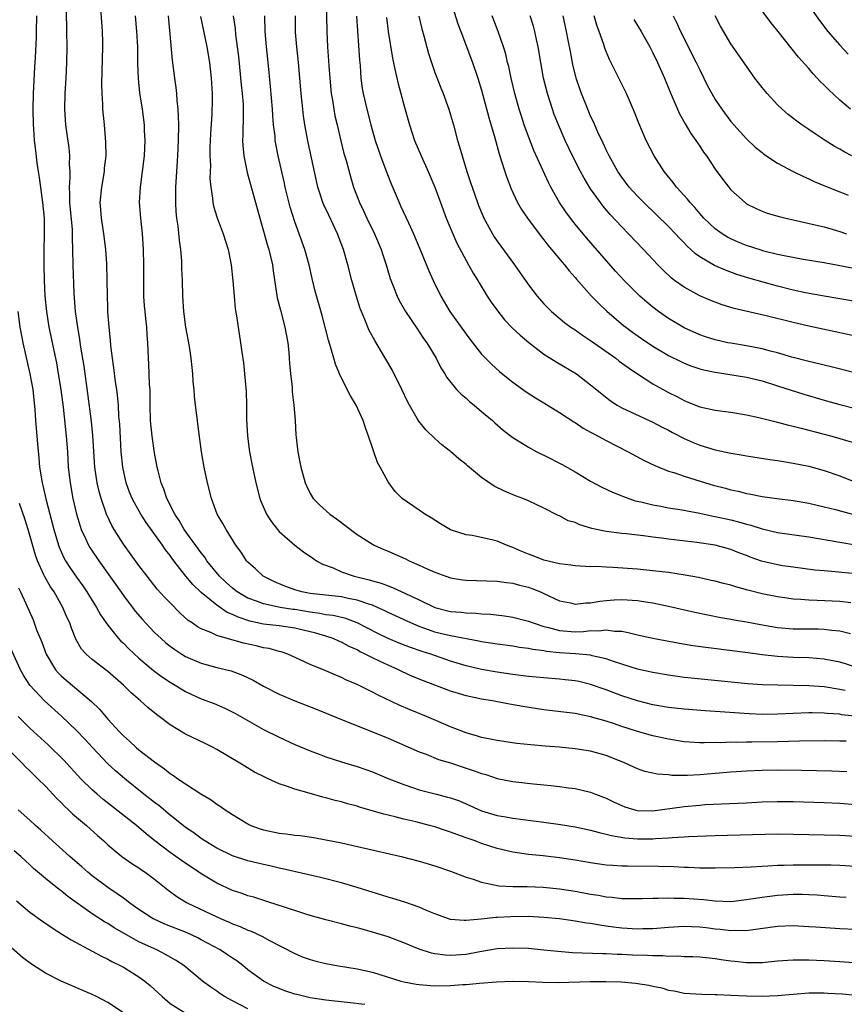
# Model space of a CAD drawing. Units: inches. Extents: x 2574000 to 2577000, y 1557000 to 1560000.
# Drawn here: x 2574312 to 2574418, y 1557758 to 1557884 of the extents above; entities that cross this region are included whole.
import ezdxf

# ---------------------------------------------------------------- set-up
doc = ezdxf.new("R2010")
doc.units = ezdxf.units.IN
doc.header["$MEASUREMENT"] = 0
doc.layers.add('LD25741557_2ft', color=124, linetype='Continuous')

msp = doc.modelspace()

# ---------------------------------------------------------------- linework, layer by layer
at = {"layer": 'LD25741557_2ft'}
for points, elevation in [([(2574365.78, 1557891), (2574367.96, 1557883.96), (2574368.31, 1557883), (2574369.84, 1557879), (2574370.53, 1557877), (2574371, 1557875.45), (2574371.92, 1557871.92), (2574372.69, 1557869.31), (2574373.26, 1557867.26), (2574373.53, 1557866.47), (2574373.97, 1557865), (2574374.22, 1557864.22), (2574374.78, 1557862.78), (2574375, 1557862.3), (2574375.62, 1557861), (2574376.12, 1557860.12), (2574376.87, 1557859), (2574378.63, 1557856.63), (2574379, 1557856.2), (2574379.52, 1557855.52), (2574379.97, 1557855), (2574381.34, 1557853.34), (2574381.64, 1557853), (2574382.23, 1557852.23), (2574383, 1557851.39), (2574383.17, 1557851.17), (2574385.11, 1557849), (2574386.03, 1557848.03), (2574387.06, 1557847.06), (2574389.23, 1557845.23), (2574389.52, 1557845), (2574390.37, 1557844.37), (2574391.53, 1557843.53), (2574393, 1557842.55), (2574395, 1557841.36), (2574396.58, 1557840.58), (2574397, 1557840.39), (2574398, 1557840), (2574399, 1557839.67), (2574399.53, 1557839.53), (2574401, 1557839.2), (2574402.35, 1557839), (2574405, 1557838.56), (2574407, 1557838.09), (2574409, 1557837.48), (2574412.39, 1557836.39), (2574415, 1557835.64), (2574417, 1557835.08), (2574419, 1557834.55)], 7598), ([(2574351.06, 1557887), (2574351.14, 1557883), (2574351.23, 1557881), (2574351.37, 1557878.63), (2574351.49, 1557877), (2574351.7, 1557875), (2574351.85, 1557874.15), (2574352.02, 1557873), (2574352.17, 1557872.17), (2574352.44, 1557871), (2574352.92, 1557868.92), (2574353.32, 1557867.32), (2574353.59, 1557866.41), (2574354.19, 1557864.19), (2574354.55, 1557863), (2574355.3, 1557861), (2574355.86, 1557859.86), (2574356.27, 1557859), (2574357.26, 1557857), (2574358.09, 1557855), (2574358.3, 1557854.3), (2574358.73, 1557853), (2574359.26, 1557851.26), (2574359.62, 1557850.38), (2574360.14, 1557849), (2574360.42, 1557848.41), (2574361.23, 1557847), (2574362.75, 1557844.75), (2574363, 1557844.41), (2574363.55, 1557843.55), (2574363.96, 1557843), (2574365.16, 1557841), (2574365.76, 1557839.76), (2574366.26, 1557839), (2574366.53, 1557838.53), (2574367.79, 1557837), (2574368.38, 1557836.38), (2574369, 1557835.89), (2574369.46, 1557835.46), (2574370.03, 1557835), (2574371, 1557834.18), (2574372.38, 1557833), (2574372.7, 1557832.7), (2574373.78, 1557831.78), (2574375, 1557830.82), (2574377, 1557829.58), (2574378.09, 1557829), (2574378.69, 1557828.69), (2574379, 1557828.56), (2574381.35, 1557827.35), (2574383, 1557826.41), (2574385, 1557825.22), (2574386.44, 1557824.44), (2574387.79, 1557823.79), (2574389, 1557823.33), (2574389.23, 1557823.23), (2574390.71, 1557822.71), (2574391.44, 1557822.56), (2574393, 1557822.16), (2574394, 1557822), (2574395, 1557821.81), (2574397, 1557821.5), (2574397.4, 1557821.4), (2574399, 1557821.11), (2574400.74, 1557820.74), (2574401, 1557820.7), (2574403, 1557820.24), (2574404, 1557820), (2574405, 1557819.69), (2574405.56, 1557819.56), (2574407, 1557819.08), (2574409, 1557818.62), (2574413, 1557818.06), (2574417, 1557817.37), (2574419, 1557817.06)], 7590), ([(2574418.34, 1557873), (2574417, 1557874.16), (2574415.52, 1557875.52), (2574415, 1557876.07), (2574414.52, 1557876.52), (2574414.09, 1557877), (2574413.55, 1557877.55), (2574413, 1557878.21), (2574411.68, 1557879.68), (2574409.08, 1557883), (2574408.14, 1557884.14), (2574406.44, 1557886.44)], 7614), ([(2574413, 1557886.32), (2574414.38, 1557884.38), (2574415.46, 1557883), (2574417, 1557881.23), (2574418.07, 1557880.07)], 7616), ([(2574313.83, 1557885), (2574313.82, 1557883), (2574313.8, 1557882.2), (2574313.66, 1557879.66), (2574313.61, 1557878.39), (2574313.41, 1557875), (2574313.36, 1557873), (2574313.43, 1557871), (2574313.48, 1557870.52), (2574313.57, 1557869), (2574313.7, 1557867.7), (2574313.9, 1557866.1), (2574314.06, 1557865), (2574314.21, 1557864.21), (2574314.64, 1557861), (2574314.82, 1557859), (2574314.83, 1557856.83), (2574314.77, 1557855), (2574314.77, 1557853), (2574314.84, 1557851), (2574314.93, 1557849), (2574315.12, 1557847), (2574315.45, 1557845), (2574316.4, 1557840.4), (2574316.65, 1557839), (2574316.97, 1557837), (2574317.26, 1557834.74), (2574317.66, 1557831), (2574317.81, 1557829), (2574317.93, 1557827), (2574318.16, 1557825), (2574318.53, 1557823), (2574318.97, 1557821), (2574319.44, 1557819.44), (2574319.6, 1557819), (2574320.16, 1557817.84), (2574320.54, 1557817), (2574320.71, 1557816.71), (2574321.85, 1557815), (2574323.99, 1557811.99), (2574325, 1557810.53), (2574326.52, 1557808.52), (2574327.44, 1557807.44), (2574327.84, 1557807), (2574329, 1557805.8), (2574329.84, 1557805), (2574330.46, 1557804.46), (2574331, 1557804.02), (2574331.59, 1557803.59), (2574332.5, 1557803), (2574333, 1557802.7), (2574335, 1557801.84), (2574337, 1557801.3), (2574338.84, 1557800.84), (2574340.31, 1557800.31), (2574341.66, 1557799.66), (2574343, 1557798.89), (2574345, 1557797.85), (2574347, 1557796.99), (2574349.87, 1557795.87), (2574353, 1557794.59), (2574356.97, 1557793.03), (2574359, 1557792.2), (2574363, 1557790.46), (2574363.86, 1557790.14), (2574365.48, 1557789.48), (2574367, 1557789.02), (2574368.51, 1557788.51), (2574370.03, 1557788.03), (2574371, 1557787.66), (2574371.53, 1557787.53), (2574373, 1557787.04), (2574375, 1557786.65), (2574377.65, 1557786.35), (2574379, 1557786.23), (2574379.88, 1557786.12), (2574381, 1557786.01), (2574382.16, 1557785.84), (2574383, 1557785.74), (2574385, 1557785.26), (2574385.64, 1557785), (2574387, 1557784.48), (2574388, 1557784), (2574389, 1557783.55), (2574389.4, 1557783.4), (2574390.66, 1557783), (2574391, 1557782.92), (2574393, 1557782.88), (2574397, 1557783.44), (2574399, 1557783.62), (2574399.67, 1557783.67), (2574401.79, 1557783.79), (2574405, 1557783.92), (2574407, 1557784.02), (2574409, 1557784.09), (2574411, 1557784.08), (2574415, 1557783.94), (2574417, 1557783.84), (2574419, 1557783.68)], 7572), ([(2574417.88, 1557787.88), (2574415.97, 1557787.97), (2574412.06, 1557788.06), (2574409, 1557788.08), (2574407, 1557788.04), (2574405, 1557787.95), (2574403, 1557787.84), (2574401, 1557787.68), (2574399, 1557787.51), (2574397.42, 1557787.42), (2574395.43, 1557787.43), (2574395, 1557787.48), (2574393.58, 1557787.58), (2574391.94, 1557787.94), (2574391, 1557788.26), (2574389.43, 1557789), (2574387, 1557789.97), (2574385, 1557790.53), (2574383, 1557790.85), (2574381, 1557791.04), (2574379.17, 1557791.17), (2574377.33, 1557791.33), (2574375.53, 1557791.53), (2574373, 1557791.89), (2574372.08, 1557792.08), (2574371, 1557792.28), (2574370.46, 1557792.46), (2574369, 1557792.87), (2574367, 1557793.68), (2574363.94, 1557795), (2574361.83, 1557795.83), (2574360.43, 1557796.43), (2574357.71, 1557797.71), (2574357, 1557798.11), (2574355, 1557799.1), (2574353.66, 1557799.66), (2574353, 1557800), (2574352.28, 1557800.28), (2574351, 1557800.84), (2574349, 1557801.67), (2574347.72, 1557802.28), (2574346.11, 1557803), (2574345.28, 1557803.28), (2574345, 1557803.34), (2574343.71, 1557803.71), (2574343, 1557803.82), (2574342.06, 1557804.06), (2574340.43, 1557804.43), (2574337, 1557805.4), (2574336.24, 1557805.76), (2574335, 1557806.24), (2574334.5, 1557806.5), (2574333.82, 1557807), (2574333.33, 1557807.33), (2574332.28, 1557808.28), (2574331, 1557809.57), (2574330.3, 1557810.3), (2574329.36, 1557811.36), (2574328.05, 1557813), (2574327, 1557814.38), (2574325, 1557817.11), (2574323.83, 1557819), (2574323.53, 1557819.53), (2574322.85, 1557821), (2574322.15, 1557823), (2574321.89, 1557823.89), (2574321.65, 1557825), (2574321.36, 1557827), (2574321.07, 1557831.07), (2574320.89, 1557832.89), (2574320.46, 1557836.46), (2574319.98, 1557839.98), (2574319.56, 1557842.44), (2574319.42, 1557843.42), (2574319.14, 1557845), (2574318.85, 1557847), (2574318.68, 1557849.32), (2574318.55, 1557853), (2574318.52, 1557855), (2574318.48, 1557856.48), (2574318.49, 1557857), (2574318.47, 1557857.53), (2574318.14, 1557861), (2574318.15, 1557862.15), (2574318.09, 1557863), (2574318.18, 1557864.18), (2574318.16, 1557865), (2574318.1, 1557865.9), (2574318.12, 1557867), (2574318.03, 1557868.03), (2574317.8, 1557869.8), (2574317.63, 1557871), (2574317.48, 1557873), (2574317.52, 1557875), (2574317.64, 1557877), (2574317.73, 1557879), (2574317.77, 1557881), (2574317.76, 1557883), (2574317.7, 1557885.7)], 7574), ([(2574417.8, 1557791.8), (2574417, 1557791.84), (2574415, 1557791.86), (2574411.81, 1557791.81), (2574409, 1557791.72), (2574405.68, 1557791.68), (2574405, 1557791.69), (2574403.66, 1557791.66), (2574403, 1557791.68), (2574401.62, 1557791.62), (2574401, 1557791.63), (2574399.59, 1557791.59), (2574399, 1557791.6), (2574397.68, 1557791.68), (2574397, 1557791.73), (2574395, 1557792.06), (2574393, 1557792.51), (2574391, 1557793.08), (2574389, 1557793.71), (2574387.92, 1557794.08), (2574387, 1557794.37), (2574385, 1557794.96), (2574383, 1557795.36), (2574379, 1557795.86), (2574376.29, 1557796.29), (2574374.59, 1557796.59), (2574372.39, 1557797), (2574371, 1557797.23), (2574369, 1557797.65), (2574368.05, 1557797.95), (2574367, 1557798.26), (2574366.44, 1557798.44), (2574363.55, 1557799.55), (2574362.14, 1557800.14), (2574360.77, 1557800.77), (2574360.34, 1557801), (2574359, 1557801.58), (2574357.9, 1557802.1), (2574357, 1557802.51), (2574356.06, 1557803), (2574355.34, 1557803.34), (2574355, 1557803.54), (2574353.99, 1557803.99), (2574353, 1557804.53), (2574352.66, 1557804.66), (2574351.92, 1557805), (2574351, 1557805.3), (2574349.7, 1557805.7), (2574347, 1557806.35), (2574345, 1557806.62), (2574343, 1557806.86), (2574341.24, 1557807.24), (2574339.73, 1557807.73), (2574339, 1557808.11), (2574338.35, 1557808.35), (2574337, 1557809.28), (2574335, 1557810.93), (2574333.93, 1557811.93), (2574333.03, 1557813.03), (2574331.48, 1557815), (2574331.27, 1557815.27), (2574331, 1557815.66), (2574330.41, 1557816.41), (2574330.01, 1557817), (2574327.92, 1557819.92), (2574327.25, 1557821), (2574326.43, 1557822.43), (2574326.15, 1557823), (2574325.81, 1557823.81), (2574325.36, 1557825), (2574324.92, 1557827), (2574324.73, 1557829), (2574324.53, 1557832.53), (2574324.44, 1557833.56), (2574324.36, 1557835), (2574324.25, 1557836.25), (2574324.16, 1557837), (2574324.01, 1557837.99), (2574323.79, 1557839.79), (2574323.6, 1557841), (2574323.4, 1557842.6), (2574323.35, 1557843.35), (2574323.17, 1557845), (2574323.02, 1557846.98), (2574323, 1557847.52), (2574322.95, 1557849.05), (2574322.93, 1557851), (2574322.88, 1557853.12), (2574322.74, 1557855), (2574322.5, 1557857), (2574322.2, 1557859), (2574322.12, 1557860.12), (2574322.04, 1557861), (2574322.22, 1557863), (2574322.56, 1557865), (2574322.59, 1557865.41), (2574322.78, 1557867), (2574322.77, 1557868.77), (2574322.57, 1557871), (2574322.37, 1557873), (2574322.35, 1557873.65), (2574322.26, 1557875), (2574322.24, 1557876.24), (2574322.36, 1557881), (2574322.35, 1557881.65), (2574322.31, 1557883), (2574322.22, 1557884.22), (2574322.12, 1557885.88)], 7576), ([(2574421, 1557794.82), (2574417.22, 1557795.22), (2574417, 1557795.27), (2574415.38, 1557795.38), (2574415, 1557795.43), (2574413.44, 1557795.44), (2574413, 1557795.46), (2574411, 1557795.39), (2574409, 1557795.29), (2574407, 1557795.26), (2574405.33, 1557795.33), (2574401, 1557795.64), (2574399.71, 1557795.71), (2574397, 1557795.91), (2574395, 1557796.15), (2574393, 1557796.5), (2574391, 1557796.98), (2574389, 1557797.64), (2574387, 1557798.4), (2574385, 1557799.12), (2574383.47, 1557799.47), (2574383, 1557799.57), (2574381.71, 1557799.71), (2574381, 1557799.78), (2574379, 1557799.94), (2574377, 1557800.14), (2574375, 1557800.4), (2574373, 1557800.69), (2574371, 1557801.02), (2574369, 1557801.48), (2574367, 1557802.11), (2574364.49, 1557803), (2574363.35, 1557803.35), (2574361.87, 1557803.87), (2574360.43, 1557804.43), (2574359, 1557805.02), (2574357.66, 1557805.66), (2574355.04, 1557807.04), (2574353.57, 1557807.57), (2574351.95, 1557807.95), (2574351, 1557808.07), (2574350.23, 1557808.23), (2574349, 1557808.39), (2574347, 1557808.72), (2574346.74, 1557808.74), (2574345.13, 1557809), (2574343, 1557809.45), (2574342.24, 1557809.76), (2574341, 1557810.21), (2574339.61, 1557811), (2574339, 1557811.46), (2574338.19, 1557812.19), (2574337.34, 1557813), (2574335.74, 1557815), (2574335.46, 1557815.46), (2574335, 1557816), (2574332.81, 1557819), (2574332.16, 1557820.16), (2574331.59, 1557821), (2574330.58, 1557823), (2574330.21, 1557824.21), (2574329.85, 1557825), (2574329.45, 1557826.55), (2574329.35, 1557827), (2574329, 1557828.85), (2574328.68, 1557831), (2574328.5, 1557833), (2574328.46, 1557835), (2574328.45, 1557836.45), (2574328.43, 1557837), (2574328.37, 1557837.63), (2574328.28, 1557840.28), (2574328.22, 1557841), (2574328.14, 1557843), (2574328.05, 1557844.05), (2574328, 1557845), (2574327.9, 1557846.1), (2574327.79, 1557847), (2574327.73, 1557847.73), (2574327.65, 1557849), (2574327.63, 1557851), (2574327.65, 1557853), (2574327.6, 1557855), (2574327.46, 1557857), (2574327.23, 1557859), (2574327.07, 1557861), (2574327.19, 1557863), (2574327.47, 1557865), (2574327.7, 1557867), (2574327.8, 1557869), (2574327.73, 1557870.27), (2574327.71, 1557871), (2574327.44, 1557873), (2574327.11, 1557875.11), (2574326.93, 1557876.93), (2574326.87, 1557878.87), (2574326.84, 1557881), (2574326.73, 1557883), (2574326.56, 1557885)], 7578), ([(2574417.66, 1557798.34), (2574417, 1557798.47), (2574415, 1557798.79), (2574413, 1557798.93), (2574409, 1557799), (2574407.07, 1557799.07), (2574405.2, 1557799.2), (2574397.91, 1557799.91), (2574397, 1557800.01), (2574395, 1557800.28), (2574393, 1557800.64), (2574391, 1557801.09), (2574389, 1557801.71), (2574387.95, 1557802.05), (2574387, 1557802.4), (2574385.2, 1557802.8), (2574385, 1557802.86), (2574383.04, 1557803.04), (2574381, 1557803.18), (2574379.34, 1557803.34), (2574379, 1557803.41), (2574377.58, 1557803.58), (2574377, 1557803.72), (2574375.86, 1557803.86), (2574375, 1557804.02), (2574373, 1557804.28), (2574371, 1557804.59), (2574370.66, 1557804.66), (2574367, 1557805.34), (2574365.67, 1557805.67), (2574365, 1557805.81), (2574363.72, 1557806.28), (2574363, 1557806.53), (2574361.9, 1557807), (2574359, 1557808.36), (2574358.58, 1557808.58), (2574357.64, 1557809), (2574357, 1557809.27), (2574356.63, 1557809.37), (2574355, 1557809.93), (2574353.85, 1557810.15), (2574353, 1557810.34), (2574349, 1557810.8), (2574347.9, 1557811), (2574347, 1557811.26), (2574345.73, 1557811.73), (2574344.32, 1557812.32), (2574342.96, 1557813), (2574341.95, 1557813.95), (2574341, 1557814.81), (2574340.83, 1557815), (2574340.11, 1557816.11), (2574339.46, 1557817), (2574338.18, 1557819), (2574337.77, 1557819.77), (2574337.04, 1557821), (2574336.31, 1557823), (2574335.8, 1557825), (2574335.38, 1557827), (2574335.05, 1557829), (2574334.58, 1557832.58), (2574334.51, 1557833), (2574334.26, 1557835), (2574334.13, 1557836.13), (2574334.09, 1557837), (2574333.98, 1557837.98), (2574333.94, 1557839), (2574333.82, 1557839.82), (2574333.72, 1557841), (2574333.49, 1557842.51), (2574333.04, 1557845), (2574332.78, 1557847), (2574332.65, 1557849), (2574332.61, 1557851), (2574332.53, 1557852.53), (2574332.53, 1557853), (2574332.5, 1557853.5), (2574332.36, 1557855), (2574332.19, 1557856.19), (2574332.03, 1557857.97), (2574331.88, 1557859), (2574331.8, 1557859.8), (2574331.72, 1557861), (2574331.72, 1557863), (2574332.01, 1557867), (2574332.09, 1557869), (2574332.11, 1557871), (2574332.09, 1557872.09), (2574332.03, 1557873), (2574331.9, 1557874.1), (2574331.85, 1557875), (2574331.77, 1557875.77), (2574331.59, 1557877), (2574331.29, 1557879.29), (2574330.81, 1557885)], 7580), ([(2574334.9, 1557884.9), (2574335.72, 1557881), (2574336.05, 1557879), (2574336.27, 1557877), (2574336.39, 1557875), (2574336.39, 1557873.61), (2574336.38, 1557873), (2574336.36, 1557872.36), (2574336.17, 1557869.83), (2574336.11, 1557868.11), (2574336.11, 1557867), (2574336.17, 1557865.83), (2574336.12, 1557864.12), (2574336.22, 1557863), (2574336.44, 1557861.56), (2574336.48, 1557861), (2574336.56, 1557860.56), (2574337.04, 1557859.04), (2574337.82, 1557857), (2574338.45, 1557855), (2574338.85, 1557853), (2574339.06, 1557850.94), (2574339.21, 1557849), (2574339.37, 1557847.37), (2574339.53, 1557846.47), (2574339.73, 1557845), (2574340.05, 1557843), (2574340.22, 1557841.78), (2574340.43, 1557840.43), (2574340.57, 1557839), (2574340.75, 1557836.75), (2574340.82, 1557835), (2574340.82, 1557833.18), (2574340.92, 1557831), (2574341.19, 1557829), (2574341.58, 1557827), (2574341.99, 1557825), (2574342.52, 1557823), (2574342.65, 1557822.65), (2574343.38, 1557821), (2574344.01, 1557820.01), (2574344.79, 1557819), (2574345, 1557818.76), (2574347, 1557817), (2574348.14, 1557816.14), (2574349.31, 1557815.31), (2574349.79, 1557815), (2574350.57, 1557814.57), (2574351.92, 1557814.08), (2574353, 1557813.59), (2574354.63, 1557813), (2574356.55, 1557812.55), (2574357, 1557812.4), (2574358.11, 1557812.11), (2574359, 1557811.76), (2574359.57, 1557811.57), (2574363, 1557809.96), (2574365, 1557808.99), (2574367, 1557808.49), (2574368.38, 1557808.38), (2574369, 1557808.3), (2574370.26, 1557808.26), (2574371, 1557808.18), (2574372.12, 1557808.12), (2574373.92, 1557807.92), (2574375, 1557807.77), (2574377, 1557807.25), (2574377.6, 1557807), (2574379, 1557806.54), (2574379.59, 1557806.41), (2574381, 1557806.02), (2574383, 1557805.88), (2574384.08, 1557805.92), (2574385, 1557806.02), (2574386, 1557806), (2574387, 1557806.12), (2574388.05, 1557805.95), (2574389, 1557805.93), (2574389.8, 1557805.8), (2574391, 1557805.49), (2574393.21, 1557805), (2574396.4, 1557804.4), (2574398.12, 1557804.12), (2574405.19, 1557803.19), (2574407, 1557802.97), (2574409, 1557802.76), (2574411, 1557802.63), (2574413, 1557802.55), (2574415, 1557802.39), (2574417, 1557801.99), (2574419, 1557801.37)], 7582), ([(2574339.12, 1557885), (2574339.36, 1557883.36), (2574339.42, 1557882.58), (2574339.63, 1557881), (2574339.78, 1557879.78), (2574340.14, 1557876.14), (2574340.27, 1557875), (2574340.37, 1557873.63), (2574340.4, 1557873), (2574340.37, 1557872.37), (2574340.35, 1557869.65), (2574340.3, 1557869), (2574340.33, 1557868.33), (2574340.45, 1557867), (2574340.89, 1557864.89), (2574342.51, 1557859), (2574343, 1557857.34), (2574343.51, 1557855.51), (2574343.68, 1557855), (2574343.91, 1557854.09), (2574344.15, 1557853), (2574344.24, 1557852.24), (2574344.77, 1557848.77), (2574345.17, 1557847.17), (2574345.75, 1557845), (2574346.12, 1557843), (2574346.24, 1557841.76), (2574346.31, 1557841), (2574346.34, 1557840.34), (2574346.47, 1557839), (2574346.66, 1557837.34), (2574346.69, 1557836.69), (2574346.9, 1557835), (2574347.05, 1557833), (2574347.16, 1557831.16), (2574347.19, 1557830.81), (2574347.41, 1557829), (2574347.68, 1557827.68), (2574347.79, 1557827), (2574348.34, 1557825), (2574348.54, 1557824.54), (2574349, 1557823.64), (2574349.38, 1557823), (2574350.19, 1557822.19), (2574351.5, 1557821), (2574352.37, 1557820.37), (2574355, 1557818.36), (2574357, 1557817.11), (2574357.22, 1557817), (2574358.45, 1557816.45), (2574359, 1557816.24), (2574359.86, 1557815.86), (2574361.24, 1557815.24), (2574361.71, 1557815), (2574363, 1557814.43), (2574364.08, 1557813.92), (2574365, 1557813.51), (2574366.41, 1557813), (2574367, 1557812.8), (2574368.56, 1557812.56), (2574369, 1557812.5), (2574373, 1557812.36), (2574374.2, 1557812.2), (2574375, 1557812.12), (2574375.88, 1557811.88), (2574377, 1557811.61), (2574377.45, 1557811.45), (2574378.57, 1557811), (2574379, 1557810.81), (2574381, 1557809.86), (2574382.43, 1557809.57), (2574383, 1557809.43), (2574384.4, 1557809.6), (2574385, 1557809.6), (2574386.18, 1557809.82), (2574387, 1557809.91), (2574388.03, 1557809.97), (2574389, 1557810.01), (2574391, 1557809.87), (2574392.34, 1557809.66), (2574393, 1557809.57), (2574395, 1557809.18), (2574398.38, 1557808.38), (2574400.04, 1557808.04), (2574401.72, 1557807.72), (2574403, 1557807.51), (2574403.42, 1557807.42), (2574405, 1557807.14), (2574406.79, 1557806.79), (2574409, 1557806.44), (2574411, 1557806.26), (2574413, 1557806.23), (2574414.23, 1557806.23), (2574415, 1557806.2), (2574415.92, 1557806.08), (2574417, 1557806), (2574418.34, 1557805.66)], 7584), ([(2574418.41, 1557809.59), (2574417, 1557809.78), (2574414.09, 1557809.91), (2574413, 1557809.92), (2574411.98, 1557810.02), (2574411, 1557810.07), (2574410.17, 1557810.17), (2574409, 1557810.35), (2574407, 1557810.74), (2574405.2, 1557811.2), (2574403.64, 1557811.64), (2574403, 1557811.85), (2574402.07, 1557812.07), (2574401, 1557812.36), (2574400.48, 1557812.48), (2574398.83, 1557812.83), (2574397.15, 1557813.15), (2574395, 1557813.48), (2574393, 1557813.71), (2574391, 1557813.92), (2574387.85, 1557814.15), (2574387, 1557814.16), (2574385.76, 1557814.24), (2574385, 1557814.22), (2574383, 1557814.34), (2574382.44, 1557814.44), (2574381, 1557814.58), (2574379, 1557815.05), (2574377.62, 1557815.62), (2574377, 1557815.83), (2574376.17, 1557816.17), (2574375, 1557816.71), (2574374.77, 1557816.77), (2574374.18, 1557817), (2574373, 1557817.51), (2574372.31, 1557817.69), (2574369.78, 1557818.22), (2574369, 1557818.31), (2574367, 1557818.95), (2574365.72, 1557819.72), (2574364.52, 1557820.52), (2574363.7, 1557821), (2574363, 1557821.5), (2574360.8, 1557823), (2574359.88, 1557823.88), (2574359.09, 1557825), (2574359, 1557825.13), (2574357.99, 1557827), (2574357.61, 1557827.61), (2574357.16, 1557829), (2574357.11, 1557829.11), (2574357, 1557829.48), (2574356.49, 1557831), (2574356.08, 1557832.08), (2574355.8, 1557833), (2574354.89, 1557835), (2574354.17, 1557836.17), (2574353, 1557838.45), (2574352.75, 1557839), (2574352.24, 1557840.24), (2574352.02, 1557841), (2574351.65, 1557842.35), (2574351.32, 1557843.32), (2574350.93, 1557845), (2574350.52, 1557846.52), (2574349.62, 1557849.62), (2574349.25, 1557851.25), (2574348.87, 1557853), (2574348.31, 1557855), (2574347, 1557858.52), (2574346.41, 1557860.41), (2574345.78, 1557863), (2574345.65, 1557863.65), (2574344.88, 1557867), (2574344.57, 1557868.57), (2574344.51, 1557869), (2574344.48, 1557869.52), (2574344.29, 1557871), (2574344.18, 1557872.18), (2574344.13, 1557873), (2574343.9, 1557875.9), (2574343.58, 1557879), (2574343.36, 1557881), (2574343.2, 1557883), (2574343.16, 1557885)], 7586), ([(2574419, 1557813.31), (2574416.41, 1557813.59), (2574415, 1557813.69), (2574413.8, 1557813.8), (2574411, 1557814.16), (2574409.64, 1557814.36), (2574409, 1557814.46), (2574406.94, 1557814.94), (2574405.46, 1557815.46), (2574405, 1557815.65), (2574404.02, 1557816.02), (2574403, 1557816.43), (2574401, 1557816.99), (2574398.65, 1557817.35), (2574395, 1557817.78), (2574394.09, 1557817.91), (2574393, 1557818.03), (2574391.8, 1557818.2), (2574389.55, 1557818.45), (2574389, 1557818.5), (2574387, 1557818.76), (2574385.16, 1557819.16), (2574383.61, 1557819.61), (2574383, 1557819.89), (2574382.13, 1557820.13), (2574381, 1557820.75), (2574380.81, 1557820.81), (2574379, 1557821.73), (2574377, 1557822.69), (2574376.28, 1557823), (2574375.35, 1557823.35), (2574373.92, 1557823.92), (2574372.59, 1557824.59), (2574371, 1557825.71), (2574369.19, 1557827.19), (2574369, 1557827.37), (2574368.09, 1557828.09), (2574367, 1557829.01), (2574365.9, 1557829.9), (2574365, 1557830.69), (2574363.83, 1557831.83), (2574362.92, 1557832.92), (2574362.74, 1557833.26), (2574361.72, 1557835), (2574361.47, 1557835.47), (2574360.76, 1557837), (2574359.51, 1557839.51), (2574358.16, 1557841.84), (2574357.3, 1557843.3), (2574356.58, 1557844.58), (2574356, 1557846), (2574355.56, 1557847), (2574355.41, 1557847.41), (2574354.92, 1557848.92), (2574354.34, 1557851), (2574353.82, 1557853), (2574353.25, 1557855), (2574352.5, 1557857), (2574351.37, 1557859.37), (2574350.73, 1557860.73), (2574350.62, 1557861), (2574350.22, 1557862.22), (2574349.99, 1557863), (2574349.81, 1557863.81), (2574348.74, 1557868.74), (2574348.31, 1557871), (2574348.14, 1557872.14), (2574348.03, 1557873), (2574347.83, 1557875), (2574347.68, 1557877), (2574347.5, 1557879), (2574347.27, 1557881), (2574347.12, 1557882.88), (2574347.12, 1557885)], 7588), ([(2574354.95, 1557884.95), (2574355.31, 1557879.31), (2574355.39, 1557878.61), (2574355.5, 1557877), (2574355.68, 1557875.68), (2574355.79, 1557875), (2574356.25, 1557873), (2574356.78, 1557871), (2574357.34, 1557869), (2574358, 1557867), (2574358.82, 1557864.82), (2574359.4, 1557863.4), (2574360.41, 1557861), (2574360.6, 1557860.6), (2574361.6, 1557858.4), (2574362.26, 1557857), (2574363.17, 1557854.83), (2574364.24, 1557852.24), (2574364.78, 1557851), (2574365.75, 1557849), (2574366.93, 1557847), (2574369, 1557844.11), (2574369.48, 1557843.48), (2574371, 1557841.54), (2574372.25, 1557840.25), (2574373.29, 1557839.29), (2574374.4, 1557838.4), (2574375, 1557837.93), (2574376.71, 1557836.71), (2574377.92, 1557835.92), (2574379, 1557835.29), (2574381, 1557834.06), (2574382.84, 1557832.84), (2574383, 1557832.75), (2574384.04, 1557832.04), (2574385, 1557831.53), (2574385.33, 1557831.33), (2574385.97, 1557831), (2574387, 1557830.43), (2574389.8, 1557829), (2574391.87, 1557827.87), (2574393.22, 1557827.22), (2574395, 1557826.52), (2574395.68, 1557826.32), (2574397, 1557825.85), (2574399.75, 1557825), (2574400.72, 1557824.72), (2574402.31, 1557824.31), (2574403, 1557824.11), (2574403.92, 1557823.92), (2574405, 1557823.63), (2574405.55, 1557823.55), (2574407, 1557823.26), (2574408.9, 1557823), (2574411, 1557822.74), (2574413, 1557822.4), (2574415, 1557821.94), (2574416.42, 1557821.58), (2574420.45, 1557820.45)], 7592), ([(2574358.77, 1557884.77), (2574358.99, 1557883), (2574359.55, 1557879.55), (2574359.87, 1557878.13), (2574360.27, 1557876.27), (2574360.62, 1557875), (2574361, 1557873.56), (2574361.73, 1557871), (2574362.4, 1557869), (2574363.25, 1557867), (2574364.15, 1557865), (2574364.98, 1557863), (2574365.7, 1557861), (2574366.46, 1557859), (2574367.29, 1557857), (2574367.81, 1557855.81), (2574369, 1557853.57), (2574369.33, 1557853), (2574369.93, 1557851.93), (2574370.52, 1557851), (2574370.69, 1557850.69), (2574371.73, 1557849), (2574372.23, 1557848.23), (2574373.06, 1557847.06), (2574373.95, 1557845.95), (2574374.93, 1557844.93), (2574375.96, 1557843.96), (2574377.04, 1557843.04), (2574379, 1557841.55), (2574380.57, 1557840.57), (2574383.17, 1557839), (2574385, 1557837.61), (2574386.42, 1557836.42), (2574387.54, 1557835.54), (2574388.4, 1557835), (2574389, 1557834.66), (2574393, 1557832.8), (2574394.16, 1557832.16), (2574395, 1557831.75), (2574395.49, 1557831.49), (2574397, 1557830.71), (2574398.18, 1557830.18), (2574399, 1557829.85), (2574401, 1557829.25), (2574403, 1557828.82), (2574404.56, 1557828.56), (2574405, 1557828.48), (2574408.01, 1557828.01), (2574409, 1557827.87), (2574409.74, 1557827.74), (2574411, 1557827.55), (2574413, 1557827.14), (2574415, 1557826.6), (2574417, 1557825.92), (2574419.2, 1557825)], 7594), ([(2574362.94, 1557884.94), (2574363.33, 1557883.32), (2574363.58, 1557882.42), (2574364.17, 1557880.17), (2574364.55, 1557879), (2574365, 1557877.7), (2574365.75, 1557875.75), (2574366.06, 1557875), (2574366.78, 1557873), (2574367, 1557872.29), (2574367.37, 1557871), (2574367.92, 1557869), (2574368.18, 1557868.18), (2574368.5, 1557867), (2574369.11, 1557865), (2574369.59, 1557863.59), (2574369.77, 1557863), (2574370.48, 1557861), (2574370.62, 1557860.62), (2574371.2, 1557859.2), (2574371.3, 1557859), (2574372.38, 1557857), (2574372.61, 1557856.61), (2574373, 1557856.04), (2574375.21, 1557853), (2574377, 1557850.44), (2574378.12, 1557849), (2574379, 1557848.02), (2574379.49, 1557847.49), (2574379.99, 1557847), (2574381.62, 1557845.62), (2574382.47, 1557845), (2574382.78, 1557844.78), (2574383, 1557844.65), (2574383.97, 1557843.97), (2574385, 1557843.31), (2574388.22, 1557841), (2574388.65, 1557840.65), (2574389.8, 1557839.8), (2574391, 1557839), (2574393, 1557837.71), (2574395, 1557836.59), (2574396.08, 1557836.08), (2574397, 1557835.57), (2574397.41, 1557835.41), (2574399, 1557834.76), (2574401, 1557834.33), (2574403, 1557834.09), (2574405, 1557833.76), (2574406.6, 1557833.4), (2574409, 1557832.79), (2574410.41, 1557832.41), (2574411, 1557832.29), (2574412.01, 1557832.01), (2574413, 1557831.78), (2574415.95, 1557831), (2574417, 1557830.7), (2574419, 1557830.09)], 7596), ([(2574419.42, 1557839), (2574415.89, 1557839.89), (2574415, 1557840.1), (2574414.29, 1557840.29), (2574413, 1557840.6), (2574410.84, 1557841.16), (2574409, 1557841.7), (2574408.08, 1557841.92), (2574407, 1557842.22), (2574405, 1557842.61), (2574403, 1557842.93), (2574402.63, 1557843), (2574401, 1557843.36), (2574399.76, 1557843.76), (2574399, 1557844.02), (2574397, 1557844.92), (2574395, 1557846.1), (2574393.72, 1557847), (2574393, 1557847.55), (2574392.21, 1557848.21), (2574391.31, 1557849), (2574390.14, 1557850.14), (2574389.31, 1557851), (2574388.21, 1557852.21), (2574384.48, 1557856.48), (2574383, 1557858.25), (2574382.39, 1557859), (2574381.8, 1557859.8), (2574381, 1557861), (2574379.88, 1557863), (2574379.57, 1557863.58), (2574377.7, 1557867.7), (2574377, 1557869.51), (2574376.47, 1557871), (2574376.1, 1557872.1), (2574375.83, 1557873), (2574375.26, 1557875), (2574374.79, 1557877), (2574374.48, 1557878.48), (2574374.34, 1557879), (2574374.09, 1557880.09), (2574373.8, 1557881), (2574373.12, 1557883), (2574372.35, 1557885)], 7600), ([(2574419, 1557843.84), (2574413, 1557845.12), (2574411, 1557845.59), (2574407.54, 1557846.46), (2574403.41, 1557847.41), (2574401.87, 1557847.87), (2574400.41, 1557848.41), (2574399, 1557849.03), (2574397, 1557850.12), (2574395.78, 1557851), (2574395.34, 1557851.34), (2574394.31, 1557852.31), (2574393.62, 1557853), (2574391.77, 1557855), (2574389.86, 1557857), (2574389, 1557857.88), (2574387.49, 1557859.49), (2574386.57, 1557860.57), (2574386.25, 1557861), (2574385, 1557862.76), (2574384.15, 1557864.15), (2574383.7, 1557865), (2574382.68, 1557867), (2574381.74, 1557869), (2574380.86, 1557871), (2574380.33, 1557872.33), (2574380.09, 1557873), (2574379.45, 1557875), (2574378.95, 1557877), (2574378.59, 1557879), (2574378.27, 1557881), (2574378.06, 1557881.94), (2574377.84, 1557883), (2574377.67, 1557883.67), (2574377.25, 1557885)], 7602), ([(2574419, 1557848.32), (2574415, 1557848.97), (2574412.58, 1557849.42), (2574411, 1557849.77), (2574409, 1557850.27), (2574405.3, 1557851.3), (2574403.77, 1557851.77), (2574402.31, 1557852.31), (2574400.91, 1557852.91), (2574399, 1557854.04), (2574398.44, 1557854.44), (2574397.87, 1557855), (2574397.41, 1557855.41), (2574397, 1557855.85), (2574396.42, 1557856.42), (2574395.91, 1557857), (2574395, 1557857.95), (2574393.45, 1557859.45), (2574391.83, 1557861), (2574391, 1557861.85), (2574389.95, 1557863), (2574389, 1557864.26), (2574388.49, 1557865), (2574387.38, 1557867), (2574387, 1557867.77), (2574386.62, 1557868.62), (2574385.94, 1557870.06), (2574385.37, 1557871.37), (2574385, 1557872.12), (2574384.62, 1557873), (2574383.82, 1557875), (2574383.61, 1557875.61), (2574383.15, 1557877), (2574382.73, 1557878.73), (2574382.4, 1557880.4), (2574382.13, 1557881.87), (2574381.91, 1557883), (2574381.48, 1557885)], 7604), ([(2574418.56, 1557852.56), (2574417, 1557852.88), (2574415, 1557853.25), (2574412.29, 1557853.71), (2574409.85, 1557854.15), (2574409, 1557854.34), (2574407.22, 1557854.78), (2574406.88, 1557854.88), (2574405, 1557855.51), (2574403.94, 1557855.94), (2574403, 1557856.36), (2574402.57, 1557856.57), (2574401.88, 1557857), (2574401, 1557857.64), (2574399.55, 1557859), (2574399, 1557859.61), (2574398.37, 1557860.37), (2574397.78, 1557861), (2574397.45, 1557861.45), (2574396.04, 1557863), (2574395.6, 1557863.6), (2574394.45, 1557865), (2574393.16, 1557867), (2574392.13, 1557869), (2574391.19, 1557871.19), (2574390.63, 1557872.63), (2574389.59, 1557875), (2574388.24, 1557877.76), (2574387.4, 1557879.4), (2574387, 1557880.4), (2574386.84, 1557880.84), (2574386.7, 1557881.3), (2574386.11, 1557883), (2574385.8, 1557883.8), (2574385.44, 1557885)], 7606), ([(2574395.61, 1557885), (2574396.07, 1557884.07), (2574396.55, 1557883), (2574398.54, 1557879), (2574399, 1557878.04), (2574399.54, 1557877), (2574400.02, 1557876.02), (2574400.56, 1557875), (2574401, 1557874.24), (2574401.83, 1557873), (2574403, 1557871.44), (2574403.37, 1557871), (2574405, 1557869.2), (2574406.13, 1557868.13), (2574407, 1557867.42), (2574407.24, 1557867.24), (2574409, 1557866.09), (2574411, 1557865.01), (2574412.34, 1557864.34), (2574413, 1557864.06), (2574413.71, 1557863.71), (2574415.13, 1557863.13), (2574417, 1557862.38), (2574418.06, 1557861.94)], 7610), ([(2574418.52, 1557867), (2574417.54, 1557867.54), (2574417, 1557867.87), (2574416.27, 1557868.27), (2574415.11, 1557869), (2574413.82, 1557869.82), (2574413, 1557870.4), (2574412.1, 1557871), (2574411.46, 1557871.46), (2574410.34, 1557872.34), (2574409.57, 1557873), (2574409, 1557873.55), (2574407.66, 1557875), (2574407, 1557875.81), (2574406.09, 1557877), (2574405, 1557878.51), (2574403, 1557881.4), (2574401.66, 1557883.66), (2574400.98, 1557885)], 7612), ([(2574390.53, 1557884.53), (2574391.48, 1557883), (2574392.6, 1557881), (2574393, 1557880.24), (2574393.59, 1557879), (2574394.47, 1557877), (2574395.2, 1557875.2), (2574396.41, 1557872.41), (2574397.14, 1557871.14), (2574397.88, 1557869.88), (2574398.52, 1557869), (2574398.7, 1557868.7), (2574399, 1557868.26), (2574399.5, 1557867.5), (2574399.86, 1557867), (2574401, 1557865.31), (2574401.97, 1557863.97), (2574402.72, 1557863), (2574403, 1557862.66), (2574404.82, 1557861), (2574405, 1557860.86), (2574406.25, 1557860.25), (2574407, 1557859.89), (2574407.66, 1557859.66), (2574409.2, 1557859.2), (2574410.04, 1557859), (2574413.84, 1557858.16), (2574415, 1557857.88), (2574416.56, 1557857.44), (2574417, 1557857.31), (2574417.86, 1557857)], 7608), ([(2574311.45, 1557847), (2574311.72, 1557845), (2574311.92, 1557843.92), (2574312.11, 1557843), (2574313.01, 1557839), (2574313.36, 1557837), (2574313.63, 1557834.37), (2574313.72, 1557833), (2574313.97, 1557830.03), (2574314.16, 1557828.16), (2574314.25, 1557827), (2574314.57, 1557825), (2574314.66, 1557824.66), (2574315.06, 1557822.94), (2574316.06, 1557819), (2574316.66, 1557817), (2574316.75, 1557816.75), (2574317.37, 1557815.37), (2574317.59, 1557815), (2574318.14, 1557814.14), (2574319, 1557812.89), (2574319.79, 1557811.79), (2574320.32, 1557811), (2574321.56, 1557809), (2574322.07, 1557808.07), (2574323, 1557806.7), (2574324.38, 1557805), (2574324.68, 1557804.68), (2574325, 1557804.39), (2574325.69, 1557803.69), (2574327, 1557802.49), (2574328.89, 1557800.89), (2574330.03, 1557800.03), (2574331, 1557799.39), (2574331.67, 1557799), (2574333, 1557798.18), (2574333.8, 1557797.8), (2574335, 1557797.26), (2574336.64, 1557796.64), (2574338.05, 1557796.05), (2574339.39, 1557795.39), (2574343, 1557793.34), (2574345, 1557792.32), (2574347, 1557791.41), (2574349, 1557790.57), (2574350.14, 1557790.14), (2574351, 1557789.82), (2574353, 1557789.16), (2574355, 1557788.56), (2574357, 1557787.87), (2574359.1, 1557787), (2574361, 1557786.24), (2574362.13, 1557785.87), (2574363, 1557785.57), (2574365.19, 1557785), (2574366.64, 1557784.64), (2574367, 1557784.53), (2574368.14, 1557784.14), (2574369, 1557783.77), (2574371, 1557782.88), (2574373, 1557782.28), (2574374.1, 1557782.1), (2574375, 1557781.94), (2574379, 1557781.43), (2574381.13, 1557781.13), (2574383, 1557780.82), (2574385, 1557780.39), (2574386.08, 1557780.08), (2574387, 1557779.89), (2574387.69, 1557779.69), (2574389.4, 1557779.4), (2574391, 1557779.27), (2574393, 1557779.29), (2574393.33, 1557779.33), (2574395, 1557779.41), (2574395.46, 1557779.46), (2574397, 1557779.53), (2574397.57, 1557779.57), (2574401, 1557779.71), (2574409, 1557779.9), (2574411, 1557779.88), (2574417, 1557779.75), (2574419, 1557779.62)], 7570), ([(2574419, 1557775.7), (2574417, 1557775.83), (2574415.88, 1557775.88), (2574413.91, 1557775.91), (2574411, 1557775.9), (2574409.85, 1557775.85), (2574409, 1557775.84), (2574407.75, 1557775.75), (2574407, 1557775.73), (2574405.62, 1557775.62), (2574403.53, 1557775.53), (2574401, 1557775.5), (2574399.52, 1557775.52), (2574399, 1557775.51), (2574397.58, 1557775.58), (2574397, 1557775.58), (2574395.66, 1557775.66), (2574393.73, 1557775.73), (2574389.75, 1557775.75), (2574389, 1557775.77), (2574387.83, 1557775.83), (2574387, 1557775.91), (2574385, 1557776.18), (2574383, 1557776.52), (2574381, 1557776.83), (2574378.92, 1557777.08), (2574377, 1557777.28), (2574375, 1557777.56), (2574373, 1557778.02), (2574371, 1557778.68), (2574370.16, 1557779), (2574369, 1557779.42), (2574367.82, 1557779.82), (2574367, 1557780.15), (2574366.35, 1557780.35), (2574365, 1557780.8), (2574364.31, 1557781), (2574362.54, 1557781.46), (2574361, 1557781.82), (2574359.89, 1557782.11), (2574358.43, 1557782.43), (2574355.34, 1557783.34), (2574355, 1557783.45), (2574353.78, 1557783.78), (2574353, 1557784.01), (2574352.2, 1557784.2), (2574351, 1557784.54), (2574350.62, 1557784.62), (2574348.87, 1557785.13), (2574347, 1557785.64), (2574345.95, 1557786.05), (2574345, 1557786.34), (2574343.61, 1557787), (2574343.18, 1557787.18), (2574341.85, 1557787.85), (2574340.59, 1557788.59), (2574339.94, 1557789), (2574337, 1557790.75), (2574336.54, 1557791), (2574335.51, 1557791.51), (2574333, 1557792.7), (2574331, 1557793.9), (2574329.58, 1557795), (2574329.24, 1557795.24), (2574328.13, 1557796.13), (2574327.21, 1557797), (2574326.01, 1557798.01), (2574325.03, 1557799), (2574323, 1557800.78), (2574321, 1557802.33), (2574320.22, 1557803), (2574319.64, 1557803.64), (2574318.92, 1557804.92), (2574318.33, 1557806.33), (2574318.12, 1557807), (2574317.75, 1557807.75), (2574317.25, 1557809), (2574316.1, 1557811), (2574315.65, 1557811.65), (2574314.92, 1557812.92), (2574314.81, 1557813.19), (2574313.98, 1557815), (2574313.73, 1557815.73), (2574312.79, 1557819), (2574312.37, 1557820.37), (2574311.67, 1557822.33)], 7568), ([(2574311.53, 1557811.53), (2574311.79, 1557811), (2574312.48, 1557809.52), (2574313.4, 1557807.4), (2574313.56, 1557807), (2574313.87, 1557806.13), (2574314.52, 1557804.52), (2574315.11, 1557803), (2574316.31, 1557801), (2574316.61, 1557800.61), (2574317, 1557800.23), (2574317.65, 1557799.65), (2574318.74, 1557798.74), (2574320.91, 1557796.91), (2574321.92, 1557795.92), (2574323, 1557794.66), (2574324.51, 1557793), (2574325, 1557792.49), (2574325.8, 1557791.8), (2574326.66, 1557791), (2574327, 1557790.71), (2574329, 1557789.17), (2574330.28, 1557788.28), (2574331, 1557787.68), (2574331.43, 1557787.43), (2574332, 1557787), (2574333, 1557786.32), (2574334.94, 1557785.06), (2574336.27, 1557784.27), (2574337, 1557783.72), (2574337.45, 1557783.45), (2574338.07, 1557783), (2574339, 1557782.4), (2574341, 1557781.18), (2574341.12, 1557781.12), (2574341.37, 1557781), (2574342.55, 1557780.55), (2574343, 1557780.41), (2574345, 1557780), (2574345.91, 1557779.91), (2574347, 1557779.76), (2574347.69, 1557779.69), (2574349.44, 1557779.44), (2574351, 1557779.16), (2574353, 1557778.76), (2574360.68, 1557777), (2574363, 1557776.4), (2574365, 1557775.79), (2574367, 1557775.11), (2574369, 1557774.36), (2574369.92, 1557774.08), (2574371, 1557773.69), (2574372.62, 1557773.38), (2574373, 1557773.28), (2574373.24, 1557773.24), (2574375, 1557773.16), (2574376.84, 1557773.15), (2574378.92, 1557773.08), (2574381, 1557772.87), (2574383, 1557772.55), (2574385, 1557772.16), (2574386.02, 1557772.02), (2574387, 1557771.83), (2574387.78, 1557771.78), (2574389, 1557771.62), (2574389.62, 1557771.62), (2574391, 1557771.59), (2574391.6, 1557771.6), (2574393, 1557771.66), (2574393.65, 1557771.65), (2574395, 1557771.71), (2574395.67, 1557771.67), (2574397, 1557771.66), (2574399.47, 1557771.47), (2574401, 1557771.29), (2574403, 1557771.23), (2574405, 1557771.47), (2574405.55, 1557771.55), (2574407, 1557771.8), (2574409, 1557772.05), (2574411, 1557772.15), (2574412.15, 1557772.15), (2574413, 1557772.11), (2574414.06, 1557772.06), (2574415, 1557771.98), (2574417, 1557771.84), (2574417.79, 1557771.79)], 7566), ([(2574421, 1557767.56), (2574417, 1557767.7), (2574413.91, 1557767.91), (2574413, 1557767.99), (2574411, 1557768.08), (2574409, 1557768.01), (2574405.55, 1557767.55), (2574405, 1557767.45), (2574403.48, 1557767.48), (2574403, 1557767.45), (2574401.64, 1557767.64), (2574401, 1557767.69), (2574399.83, 1557767.83), (2574399, 1557767.94), (2574397.95, 1557767.95), (2574397, 1557768.01), (2574395, 1557767.9), (2574393, 1557767.73), (2574391.7, 1557767.7), (2574391, 1557767.67), (2574389, 1557767.8), (2574387.93, 1557767.93), (2574387, 1557768.07), (2574386.17, 1557768.17), (2574385, 1557768.39), (2574384.45, 1557768.45), (2574383, 1557768.69), (2574381, 1557768.98), (2574379, 1557769.18), (2574377, 1557769.29), (2574374.73, 1557769.27), (2574373, 1557769.17), (2574372.82, 1557769.18), (2574370.96, 1557768.96), (2574369, 1557768.78), (2574368.77, 1557768.77), (2574367, 1557768.93), (2574365, 1557769.65), (2574363.92, 1557770.08), (2574363, 1557770.49), (2574361.14, 1557771.14), (2574359.62, 1557771.62), (2574359, 1557771.78), (2574355, 1557773.03), (2574353, 1557773.61), (2574350.3, 1557774.3), (2574345.43, 1557775.43), (2574345, 1557775.51), (2574343.8, 1557775.8), (2574343, 1557775.96), (2574341, 1557776.44), (2574339, 1557777.09), (2574337, 1557778.08), (2574335.47, 1557779), (2574335, 1557779.32), (2574334.04, 1557780.04), (2574333, 1557780.75), (2574332.68, 1557781), (2574331, 1557782.33), (2574329.54, 1557783.54), (2574329, 1557783.93), (2574328.41, 1557784.41), (2574327.64, 1557785), (2574325.19, 1557787), (2574324.01, 1557788), (2574323, 1557788.92), (2574321.04, 1557791), (2574320.07, 1557792.07), (2574319, 1557793.17), (2574317.04, 1557795.04), (2574314.88, 1557797), (2574313.01, 1557799.01), (2574312.22, 1557800.22), (2574311.8, 1557801), (2574310.3, 1557804.3)], 7564), ([(2574421.19, 1557763.19), (2574417, 1557763.48), (2574415, 1557763.6), (2574413, 1557763.68), (2574411.67, 1557763.67), (2574411, 1557763.68), (2574409, 1557763.55), (2574407, 1557763.36), (2574405.35, 1557763.35), (2574405, 1557763.33), (2574403.51, 1557763.51), (2574403, 1557763.56), (2574401.75, 1557763.75), (2574401, 1557763.88), (2574399, 1557764.07), (2574398.12, 1557764.12), (2574397, 1557764.13), (2574396.19, 1557764.19), (2574395, 1557764.18), (2574394.25, 1557764.25), (2574393, 1557764.26), (2574392.3, 1557764.3), (2574390.35, 1557764.35), (2574389, 1557764.41), (2574388.42, 1557764.42), (2574387, 1557764.5), (2574386.5, 1557764.5), (2574382.65, 1557764.65), (2574380.79, 1557764.79), (2574379, 1557764.99), (2574377, 1557765.18), (2574375, 1557765.25), (2574373, 1557765.13), (2574370.76, 1557764.76), (2574369, 1557764.43), (2574367, 1557764.29), (2574366.31, 1557764.31), (2574365, 1557764.5), (2574364.58, 1557764.58), (2574363, 1557765.09), (2574361, 1557765.91), (2574359, 1557766.67), (2574357, 1557767.3), (2574355.65, 1557767.65), (2574355, 1557767.84), (2574354.06, 1557768.06), (2574353, 1557768.34), (2574351, 1557768.85), (2574349, 1557769.41), (2574348.42, 1557769.58), (2574345.43, 1557770.57), (2574345, 1557770.73), (2574343.28, 1557771.28), (2574341.76, 1557771.76), (2574341, 1557771.97), (2574340.25, 1557772.25), (2574339, 1557772.65), (2574337, 1557773.56), (2574334.87, 1557774.87), (2574334.71, 1557775), (2574332.47, 1557776.47), (2574331, 1557777.53), (2574329.04, 1557779), (2574327.91, 1557779.91), (2574327, 1557780.73), (2574326.67, 1557781), (2574322.36, 1557784.36), (2574321.62, 1557785), (2574321, 1557785.56), (2574319.55, 1557787), (2574317.36, 1557789.36), (2574315.33, 1557791.33), (2574313, 1557793.51), (2574311.51, 1557795)], 7562), ([(2574310.49, 1557790.49), (2574312, 1557789), (2574312.48, 1557788.48), (2574313, 1557788.02), (2574313.5, 1557787.5), (2574314.03, 1557787), (2574315, 1557786.02), (2574316.46, 1557784.46), (2574317, 1557783.93), (2574317.45, 1557783.45), (2574317.96, 1557783), (2574318.49, 1557782.49), (2574320.26, 1557781), (2574321.69, 1557779.69), (2574322.49, 1557779), (2574323, 1557778.52), (2574324.81, 1557777), (2574326.1, 1557776.1), (2574327, 1557775.55), (2574327.31, 1557775.31), (2574327.81, 1557775), (2574329, 1557774.08), (2574330.71, 1557772.71), (2574331.85, 1557771.85), (2574333.1, 1557771.1), (2574333.28, 1557771), (2574337, 1557769.25), (2574337.57, 1557769), (2574338.58, 1557768.58), (2574339, 1557768.37), (2574340.01, 1557768.01), (2574341, 1557767.56), (2574341.42, 1557767.42), (2574342.79, 1557766.79), (2574343.77, 1557766.23), (2574347, 1557764.53), (2574348.09, 1557764.09), (2574349, 1557763.76), (2574349.6, 1557763.6), (2574351, 1557763.25), (2574352.37, 1557763), (2574355, 1557762.59), (2574357, 1557762.13), (2574360.64, 1557761), (2574361, 1557760.91), (2574362.61, 1557760.61), (2574363, 1557760.55), (2574364.43, 1557760.43), (2574365, 1557760.39), (2574367, 1557760.42), (2574368.55, 1557760.55), (2574369, 1557760.57), (2574370.74, 1557760.74), (2574372.9, 1557760.9), (2574375, 1557760.97), (2574377, 1557760.93), (2574378.85, 1557760.85), (2574380.83, 1557760.83), (2574385, 1557760.95), (2574386.95, 1557760.95), (2574388.9, 1557760.9), (2574390.75, 1557760.75), (2574392.48, 1557760.48), (2574393, 1557760.35), (2574394.12, 1557760.12), (2574395, 1557759.85), (2574395.73, 1557759.73), (2574397, 1557759.46), (2574399.29, 1557759.3), (2574401, 1557759.28), (2574401.26, 1557759.26), (2574403, 1557759.21), (2574405, 1557759.1), (2574407, 1557759.05), (2574409, 1557759.14), (2574411, 1557759.34), (2574413, 1557759.48), (2574415, 1557759.48), (2574415.46, 1557759.46), (2574417.35, 1557759.35), (2574419, 1557759.21)], 7560), ([(2574355.99, 1557758.01), (2574353.73, 1557758.27), (2574351, 1557758.55), (2574349, 1557758.86), (2574347.27, 1557759.27), (2574347, 1557759.34), (2574345.75, 1557759.75), (2574345, 1557760.03), (2574344.32, 1557760.32), (2574342.98, 1557760.98), (2574341, 1557762.46), (2574340.35, 1557763), (2574339.59, 1557763.59), (2574339, 1557763.96), (2574338.39, 1557764.39), (2574337.45, 1557765), (2574335, 1557766.32), (2574334.55, 1557766.55), (2574333.18, 1557767.18), (2574330.31, 1557768.31), (2574328.94, 1557768.94), (2574328.83, 1557769), (2574327, 1557770.19), (2574325.83, 1557771), (2574325.38, 1557771.38), (2574325, 1557771.64), (2574324.22, 1557772.22), (2574323, 1557773.03), (2574321, 1557774.53), (2574320.42, 1557775), (2574319.66, 1557775.66), (2574318.11, 1557777), (2574315.9, 1557779), (2574314.39, 1557780.39), (2574313.71, 1557781), (2574313, 1557781.67), (2574311.49, 1557783)], 7558), ([(2574341, 1557757.44), (2574339, 1557758.45), (2574337.97, 1557759), (2574337.4, 1557759.4), (2574337, 1557759.7), (2574336.22, 1557760.22), (2574335.18, 1557761), (2574332.76, 1557763), (2574331.69, 1557763.69), (2574330.43, 1557764.43), (2574329.3, 1557765), (2574329, 1557765.13), (2574327, 1557766.06), (2574326.38, 1557766.38), (2574323.84, 1557767.84), (2574323, 1557768.39), (2574322.6, 1557768.6), (2574321, 1557769.66), (2574317.87, 1557771.87), (2574317, 1557772.58), (2574316.75, 1557772.75), (2574315, 1557774.17), (2574313.48, 1557775.48), (2574313, 1557775.93), (2574312.43, 1557776.43), (2574311.85, 1557777), (2574311, 1557777.74)], 7556), ([(2574311.3, 1557771.3), (2574313, 1557769.85), (2574314.65, 1557768.65), (2574315, 1557768.43), (2574315.84, 1557767.84), (2574317.19, 1557767), (2574318.28, 1557766.28), (2574321, 1557764.84), (2574322.19, 1557764.19), (2574323, 1557763.83), (2574323.53, 1557763.53), (2574324.61, 1557763), (2574325, 1557762.79), (2574327, 1557761.55), (2574327.77, 1557761), (2574328.44, 1557760.44), (2574329.98, 1557759), (2574331, 1557758.14), (2574332.92, 1557756.92)], 7554), ([(2574325, 1557756.92), (2574323, 1557758.24), (2574321.55, 1557759), (2574321, 1557759.26), (2574317, 1557761.01), (2574315, 1557762.03), (2574313.19, 1557763.19), (2574312.05, 1557764.05), (2574309.9, 1557765.9)], 7552)]:
    msp.add_lwpolyline(points, dxfattribs=dict(at, elevation=elevation))

doc.saveas('drawing.dxf')
